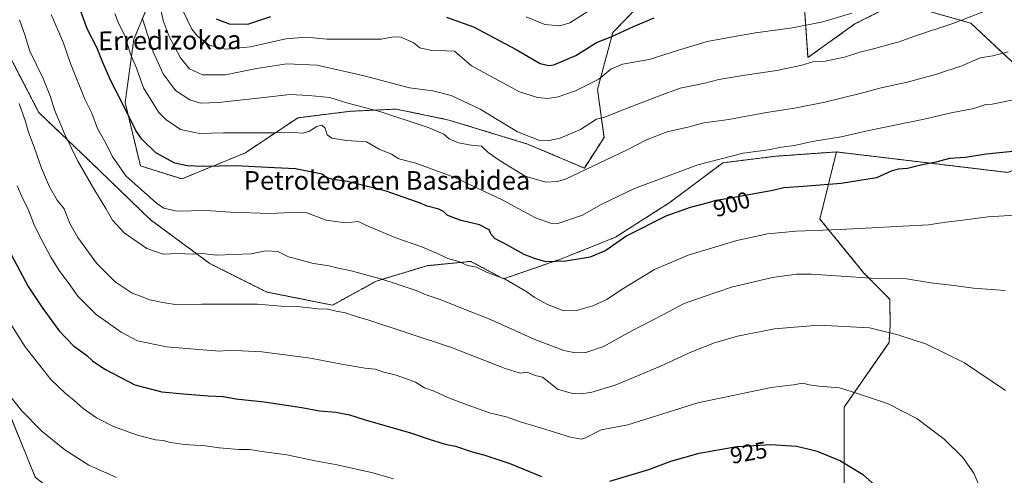
# Model space of a CAD drawing. Units: metres. Extents: x 617247 to 620687, y 4754881 to 4757254.
# Drawn here: x 618428 to 618849, y 4756702 to 4756897 of the extents above; entities that cross this region are included whole.
import ezdxf
from ezdxf.enums import TextEntityAlignment as Align

# ---------------------------------------------------------------- set-up
doc = ezdxf.new("R2010")
doc.units = ezdxf.units.M
doc.header["$MEASUREMENT"] = 0
doc.linetypes.add('TRAZOS', pattern=[0.75, 0.5, -0.25])
for name, color, linetype, lineweight in [('Arbolado forestal', 92, 'TRAZOS', 0), ('Arbolado forestal CxS', 92, 'Continuous', 0), ('Curva de nivel maestra', 36, 'Continuous', 30), ('Curva de nivel normal', 36, 'Continuous', 0), ('Pastizal CxS', 92, 'Continuous', 0), ('Rótulo de curva de nivel directora', 19, 'Continuous', 0), ('Texto cartográfico', 19, 'Continuous', 0)]:
    doc.layers.add(name, color=color, linetype=linetype, lineweight=lineweight)
doc.styles.add('Arial', font='txt', dxfattribs={"height": 0.2})

# ---------------------------------------------------------------- blocks, each defined once
blk = doc.blocks.new('*U159')
at = {"layer": 'Arbolado forestal CxS', "color": 92, "linetype": 'Continuous', "lineweight": 0}
blk.add_polyline3d([(618706.34, 4756916.58, 870.43), (618682.03, 4756891.34, 874.53), (618675.49, 4756867.04, 880.86), (618678.29, 4756846.47, 887.31), (618669.88, 4756833.38, 889.56), (618645.57, 4756843.67, 885.53), (618611.92, 4756853.95, 888.03), (618589.48, 4756858.62, 889.33), (618569.85, 4756857.69, 891.36), (618547.41, 4756854.89, 893.2), (618524.97, 4756839.93, 898.28), (618497.86, 4756828.71, 901.62), (618480.1, 4756834.32, 902.87), (618473.56, 4756861.43, 899.55), (618477.3, 4756888.54, 893.51), (618486.65, 4756910.98, 885.21)], dxfattribs=at)
blk = doc.blocks.new('*U192')
at = {"layer": 'Curva de nivel normal', "color": 36, "linetype": 'Continuous', "lineweight": 0}
blk.add_polyline3d([(618421.69, 4756771.34, 930), (618430.76, 4756756.85, 930), (618441.81, 4756742.88, 930), (618448.06, 4756736.84, 930), (618451.66, 4756734.11, 930), (618455.63, 4756730.41, 930), (618461.26, 4756726.48, 930), (618468.59, 4756722.82, 930), (618478.86, 4756719.09, 930), (618486.51, 4756717.08, 930), (618489.87, 4756716.77, 930), (618492.97, 4756715.86, 930), (618498.86, 4756715.09, 930), (618507.9, 4756714.46, 930), (618513.75, 4756713.65, 930), (618522.1, 4756712.99, 930), (618526.76, 4756712.99, 930), (618533.07, 4756711.98, 930), (618542.68, 4756710.63, 930), (618554.82, 4756708.07, 930), (618564.27, 4756706.42, 930), (618579.46, 4756702.9, 930), (618588.35, 4756700.37, 930)], dxfattribs=at)
blk = doc.blocks.new('*U198')
at = {"layer": 'Curva de nivel normal', "color": 36, "linetype": 'Continuous', "lineweight": 0}
blk.add_polyline3d([(618428.46, 4756896.83, 910), (618430.63, 4756890.41, 910), (618432.83, 4756883.44, 910), (618438.48, 4756871.72, 910), (618441.68, 4756863.92, 910), (618443.39, 4756858.34, 910), (618447.76, 4756847.68, 910), (618453.37, 4756836.29, 910), (618460.55, 4756823.72, 910), (618465.36, 4756816.07, 910), (618468.15, 4756811.04, 910), (618473.12, 4756805.67, 910), (618482.78, 4756799.02, 910), (618489.82, 4756796.53, 910), (618496.12, 4756796.85, 910), (618502.31, 4756796.54, 910), (618506.52, 4756796.76, 910), (618512.58, 4756796.07, 910), (618519.89, 4756796.36, 910), (618527.45, 4756796.63, 910), (618533.64, 4756797.96, 910), (618538.87, 4756797.66, 910), (618543.47, 4756795.36, 910), (618547.77, 4756794.2, 910), (618554.03, 4756792.49, 910), (618560.78, 4756791.54, 910), (618564.11, 4756790.63, 910), (618570.15, 4756789.4, 910), (618583.27, 4756785.89, 910), (618589.43, 4756783.79, 910), (618597.91, 4756781, 910), (618602.24, 4756779.14, 910), (618608.19, 4756777.08, 910), (618619.17, 4756772.73, 910), (618628.74, 4756768.96, 910), (618648.74, 4756759.97, 910), (618661.13, 4756755.29, 910), (618666.16, 4756754.3, 910), (618670.47, 4756754.39, 910), (618678.04, 4756757, 910), (618690.24, 4756763.65, 910), (618703.41, 4756770.57, 910), (618712.58, 4756775.35, 910), (618721.16, 4756778.39, 910), (618732.79, 4756782.35, 910), (618750.32, 4756786.55, 910), (618760.62, 4756787.95, 910), (618766.99, 4756787.95, 910), (618792.41, 4756786.2, 910), (618807.58, 4756786.02, 910), (618818.06, 4756784.24, 910), (618826.72, 4756783.28, 910), (618836.3, 4756782.03, 910), (618849.72, 4756780.95, 910)], dxfattribs=at)
blk = doc.blocks.new('*U201')
at = {"layer": 'Curva de nivel normal', "color": 36, "linetype": 'Continuous', "lineweight": 0}
blk.add_polyline3d([(618863.49, 4756813.76, 905), (618842.32, 4756812.58, 905), (618830.69, 4756810.88, 905), (618824.43, 4756810.2, 905), (618817.03, 4756809.08, 905), (618779.24, 4756807.04, 905), (618760.39, 4756806.31, 905), (618748.11, 4756805.25, 905), (618735.11, 4756802.41, 905), (618714.32, 4756796.04, 905), (618699.93, 4756789.99, 905), (618685.98, 4756781.62, 905), (618679.45, 4756777.14, 905), (618673.45, 4756774.43, 905), (618666.45, 4756772.35, 905), (618661.11, 4756772.32, 905), (618654.11, 4756774.95, 905), (618648.37, 4756778.16, 905), (618645.25, 4756780.38, 905), (618636.06, 4756785.78, 905), (618628.07, 4756788.89, 905), (618623.84, 4756790.92, 905), (618619.95, 4756791.64, 905), (618616.16, 4756793.42, 905), (618611.56, 4756794.74, 905), (618607.16, 4756796.86, 905), (618599.98, 4756799.83, 905), (618589.27, 4756803.48, 905), (618577.78, 4756808.31, 905), (618573.19, 4756810.55, 905), (618567.75, 4756809.94, 905), (618559.55, 4756811.14, 905), (618551.23, 4756814.28, 905), (618547.48, 4756814.54, 905), (618535.53, 4756813.91, 905), (618518.55, 4756814.52, 905), (618508.11, 4756815.27, 905), (618495.65, 4756814.87, 905), (618490.05, 4756816.26, 905), (618486.93, 4756818.41, 905), (618473.93, 4756830, 905), (618467.95, 4756838.42, 905), (618465.51, 4756843.8, 905), (618461.79, 4756850.36, 905), (618459.28, 4756856.84, 905), (618456.31, 4756862.88, 905), (618450.21, 4756878.11, 905), (618447.16, 4756886.88, 905), (618441.88, 4756899.1, 905)], dxfattribs=at)
blk = doc.blocks.new('*U204')
at = {"layer": 'Curva de nivel normal', "color": 36, "linetype": 'Continuous', "lineweight": 0}
blk.add_polyline3d([(618427.39, 4756825.84, 920), (618430.01, 4756819.88, 920), (618432.11, 4756815.82, 920), (618434.75, 4756808.62, 920), (618437.99, 4756802.55, 920), (618441.74, 4756795.3, 920), (618445.6, 4756789.16, 920), (618449.2, 4756784.44, 920), (618453.37, 4756778.6, 920), (618461.15, 4756770.71, 920), (618466.51, 4756767.07, 920), (618471.86, 4756763.09, 920), (618478.92, 4756759.49, 920), (618491.3, 4756756.87, 920), (618508.52, 4756755.41, 920), (618513.98, 4756755, 920), (618518.07, 4756755.45, 920), (618523.51, 4756755.2, 920), (618532.04, 4756754.76, 920), (618552.84, 4756752.07, 920), (618566.11, 4756749.44, 920), (618576.2, 4756747.72, 920), (618580.47, 4756747.25, 920), (618584.2, 4756746.05, 920), (618589.45, 4756744.71, 920), (618593.78, 4756743.14, 920), (618597.76, 4756741.7, 920), (618601.58, 4756739.32, 920), (618605.62, 4756737.85, 920), (618611.8, 4756735.03, 920), (618619.71, 4756732.11, 920), (618629.35, 4756728.58, 920), (618637.09, 4756726.78, 920), (618642.44, 4756724.82, 920), (618651.18, 4756722.25, 920), (618664.02, 4756718.22, 920), (618668.62, 4756717.4, 920), (618670.36, 4756717.92, 920), (618677.13, 4756721.36, 920), (618688.44, 4756723.48, 920), (618718.4, 4756732.87, 920), (618749.74, 4756739.45, 920), (618759.19, 4756740.55, 920), (618763.32, 4756741.32, 920), (618765.94, 4756740.64, 920), (618770.07, 4756740.02, 920), (618778.91, 4756739.34, 920), (618787.02, 4756736.72, 920), (618799.45, 4756732.64, 920), (618811.94, 4756726.2, 920), (618823.76, 4756717.36, 920), (618831.62, 4756709.56, 920), (618836.44, 4756702.73, 920), (618840.12, 4756694.04, 920)], dxfattribs=at)
blk = doc.blocks.new('*U217')
at = {"layer": 'Curva de nivel normal', "color": 36, "linetype": 'Continuous', "lineweight": 0}
blk.add_polyline3d([(618849.96, 4756738.19, 915), (618832.43, 4756749.99, 915), (618816.09, 4756757.98, 915), (618803.89, 4756761.96, 915), (618791.74, 4756764.97, 915), (618770.1, 4756766.11, 915), (618751.22, 4756764.63, 915), (618735.33, 4756761.45, 915), (618725.45, 4756758.59, 915), (618715.45, 4756754.65, 915), (618702.11, 4756748.42, 915), (618683.11, 4756740.43, 915), (618672.64, 4756737.28, 915), (618668.26, 4756736.8, 915), (618664.28, 4756737.07, 915), (618658.37, 4756738.78, 915), (618655.31, 4756741.33, 915), (618651.99, 4756743.94, 915), (618648.83, 4756744.66, 915), (618645.45, 4756746.02, 915), (618642.42, 4756745.66, 915), (618636.05, 4756747.62, 915), (618613.13, 4756756.55, 915), (618577.75, 4756768.32, 915), (618571.86, 4756769.94, 915), (618567.78, 4756771.43, 915), (618563.82, 4756772.11, 915), (618560.24, 4756772.96, 915), (618556.05, 4756773.18, 915), (618547.09, 4756774.07, 915), (618540.2, 4756774.32, 915), (618530.09, 4756775.15, 915), (618522.53, 4756775.1, 915), (618506.27, 4756775.16, 915), (618495.74, 4756774.79, 915), (618489.67, 4756775.78, 915), (618484.11, 4756776.98, 915), (618480.09, 4756778.61, 915), (618476.58, 4756779.81, 915), (618469.36, 4756784.7, 915), (618461.39, 4756792.7, 915), (618453.3, 4756803.61, 915), (618449.88, 4756809.69, 915), (618447.46, 4756815.88, 915), (618444.48, 4756819.64, 915), (618441.25, 4756825.34, 915), (618437.77, 4756833.34, 915), (618434.69, 4756842.34, 915), (618432.24, 4756848.68, 915), (618430.83, 4756853.68, 915), (618428.2, 4756861.05, 915)], dxfattribs=at)
blk = doc.blocks.new('*U238')
at = {"layer": 'Curva de nivel maestra', "color": 36, "linetype": 'Continuous', "lineweight": 30}
blk.add_polyline3d([(618862.96, 4756841.45, 900), (618841.71, 4756839.35, 900), (618832.76, 4756837.92, 900), (618825.97, 4756837.5, 900), (618820.18, 4756835.9, 900), (618813.73, 4756834.58, 900), (618808.08, 4756833.14, 900), (618804.06, 4756832.91, 900), (618800.97, 4756832.02, 900), (618794.74, 4756829.2, 900), (618779.65, 4756826.78, 900), (618763.36, 4756825.45, 900), (618755.18, 4756824.87, 900), (618750.51, 4756823.74, 900), (618730.76, 4756820.28, 900), (618726.11, 4756819.54, 900), (618722.77, 4756818.51, 900), (618715.06, 4756816.5, 900), (618704.77, 4756812.76, 900), (618688.06, 4756804.33, 900), (618679.11, 4756798.06, 900), (618672.4, 4756795.2, 900), (618662, 4756793.48, 900), (618653.46, 4756793.24, 900), (618648.51, 4756794.72, 900), (618644.13, 4756796.39, 900), (618635.43, 4756801.22, 900), (618631.7, 4756803.15, 900), (618630.07, 4756804.99, 900), (618629.24, 4756807.01, 900), (618625.06, 4756809.02, 900), (618617.2, 4756810.92, 900), (618613.64, 4756812.23, 900), (618611.18, 4756813.23, 900), (618609.7, 4756814.8, 900), (618607.61, 4756815.85, 900), (618602.66, 4756817.14, 900), (618599.47, 4756818.49, 900), (618594.78, 4756820.05, 900), (618585.11, 4756823.43, 900), (618568.69, 4756827.66, 900), (618562.37, 4756828.42, 900), (618559.54, 4756829.28, 900), (618557.86, 4756830.79, 900), (618546.46, 4756833.03, 900), (618537.46, 4756833.44, 900), (618520.69, 4756834.4, 900), (618507.09, 4756834.12, 900), (618500.08, 4756834.29, 900), (618494.82, 4756835.42, 900), (618486.68, 4756839.93, 900), (618480.75, 4756845.74, 900), (618478.08, 4756849.48, 900), (618471.98, 4756861.9, 900), (618467.51, 4756870.75, 900), (618464, 4756878.56, 900), (618461.48, 4756885.05, 900), (618457.47, 4756892.72, 900), (618452.46, 4756906.36, 900)], dxfattribs=at)
blk = doc.blocks.new('*U251')
at = {"layer": 'Curva de nivel maestra', "color": 36, "linetype": 'Continuous', "lineweight": 30}
for points in [[(618423.68, 4756798.54, 925), (618432.17, 4756782.7, 925), (618438.33, 4756773.22, 925), (618445.36, 4756763.65, 925), (618451.52, 4756757.33, 925), (618456.98, 4756753.37, 925), (618459.6, 4756750.88, 925), (618464.92, 4756747.25, 925), (618477.75, 4756740.64, 925), (618489.3, 4756737.54, 925), (618498.56, 4756736.82, 925), (618509.13, 4756735.86, 925), (618515.47, 4756735.67, 925), (618520.86, 4756734.68, 925), (618533.05, 4756733.28, 925), (618549.17, 4756730.86, 925), (618556.67, 4756729.5, 925), (618563.61, 4756728.88, 925), (618569.55, 4756727.75, 925), (618576.22, 4756725.61, 925), (618595.55, 4756720.07, 925), (618603.47, 4756717.37, 925), (618610.36, 4756715.24, 925), (618614.82, 4756714.3, 925), (618621.48, 4756712.02, 925), (618627.28, 4756710.56, 925), (618638.08, 4756706.92, 925), (618651.57, 4756701.43, 925)], [(618680.78, 4756699.32, 925), (618697.45, 4756704.42, 925), (618706.83, 4756707.95, 925), (618718.94, 4756711.31, 925), (618735.03, 4756714.26, 925), (618749.64, 4756715.11, 925), (618760.51, 4756714.38, 925), (618765.45, 4756713.28, 925), (618769.45, 4756712.22, 925), (618779.38, 4756708.08, 925), (618788.85, 4756702.44, 925), (618801.2, 4756691.18, 925)]]:
    blk.add_polyline3d(points, dxfattribs=at)

msp = doc.modelspace()

# ---------------------------------------------------------------- linework, layer by layer
at = {"layer": 'Arbolado forestal', "color": 92, "linetype": 'TRAZOS', "lineweight": 0}
for points in [[(618949.37, 4757005.53, 868.74), (618917.11, 4756997.3, 869.54), (618875.06, 4756968.55, 872.64), (618854.6, 4756940.85, 877.01), (618847.22, 4756927.37, 879.38), (618824.21, 4756934.55, 874.27), (618818.15, 4756953.5, 868.63), (618795.09, 4756963.22, 862.89), (618750.24, 4756948.4, 863.55), (618762.86, 4756918.78, 872.59), (618765.47, 4756880.72, 884.17), (618785.54, 4756895.07, 881.36), (618803.8, 4756904.31, 880.19), (618835.1, 4756895.38, 885.54), (618860.97, 4756871.09, 893.32), (618872.97, 4756840.83, 900.21), (618850.89, 4756831.51, 901.78), (618777.65, 4756840.29, 896.53)], [(618486.65, 4756910.98, 885.21), (618477.3, 4756888.54, 893.51), (618473.56, 4756861.43, 899.55), (618480.1, 4756834.32, 902.87), (618497.86, 4756828.71, 901.62), (618524.97, 4756839.93, 898.28), (618547.41, 4756854.89, 893.2), (618569.85, 4756857.69, 891.36), (618589.48, 4756858.62, 889.33), (618611.92, 4756853.95, 888.03), (618645.57, 4756843.67, 885.53), (618669.88, 4756833.38, 889.56), (618678.29, 4756846.47, 887.31), (618675.49, 4756867.04, 880.86), (618682.03, 4756891.34, 874.53), (618706.34, 4756916.58, 870.43)], [(618486.65, 4756910.98, 885.21), (618477.3, 4756888.54, 893.51), (618473.56, 4756861.43, 899.55), (618480.1, 4756834.32, 902.87), (618497.86, 4756828.71, 901.62), (618524.97, 4756839.93, 898.28), (618547.41, 4756854.89, 893.2), (618569.85, 4756857.69, 891.36), (618589.48, 4756858.62, 889.33), (618611.92, 4756853.95, 888.03), (618645.57, 4756843.67, 885.53), (618669.88, 4756833.38, 889.56), (618678.29, 4756846.47, 887.31), (618675.49, 4756867.04, 880.86), (618682.03, 4756891.34, 874.53), (618706.34, 4756916.58, 870.43)], [(618777.65, 4756840.29, 896.53), (618754.29, 4756838.64, 895.92), (618751.56, 4756838.44, 895.77), (618729.07, 4756835.63, 895.72), (618706.57, 4756818.76, 898.68), (618683.14, 4756803.76, 899.3), (618659.71, 4756794.39, 899.65), (618635.34, 4756785.95, 904.9), (618621.28, 4756793.45, 904.15), (618602.53, 4756791.58, 906.75), (618580.97, 4756785.02, 910.44), (618562.23, 4756774.71, 914.37), (618534.11, 4756780.33, 913.84), (618509.74, 4756792.52, 910.75), (618484.43, 4756811.26, 906.81), (618458.19, 4756836.57, 908.23), (618436.63, 4756857.19, 911.92), (618422.57, 4756884.37, 913.91)], [(618781.89, 4756644.72, 932.11), (618780.95, 4756695.52, 926.29), (618780.93, 4756731.09, 921.26), (618800.12, 4756758.77, 915.74), (618800.62, 4756766.4, 914.26), (618800.42, 4756777.2, 911.9), (618789.41, 4756788.43, 909.36), (618770.56, 4756811.57, 903.56), (618777.65, 4756840.29, 896.53)], [(618362.68, 4756814.62, 941.98), (618379.6, 4756818.79, 937.58), (618394.15, 4756787.94, 935.78), (618412.52, 4756756.52, 934.47), (618435.15, 4756701.05, 938.47), (618468.04, 4756674.99, 939.8), (618508.28, 4756663.68, 940.39), (618591.33, 4756633.41, 942.42), (618598.26, 4756630.88, 942.32), (618601.05, 4756629.86, 942.17), (618613.43, 4756627.82, 941.58), (618619.28, 4756626.85, 941.4)]]:
    msp.add_polyline3d(points, dxfattribs=at)
at = {"layer": 'Arbolado forestal CxS', "color": 92, "linetype": 'Continuous', "lineweight": 0}
for points in [[(618486.65, 4756910.98, 885.21), (618477.3, 4756888.54, 893.51), (618473.56, 4756861.43, 899.55), (618480.1, 4756834.32, 902.87), (618497.86, 4756828.71, 901.62), (618524.97, 4756839.93, 898.28), (618547.41, 4756854.89, 893.2), (618569.85, 4756857.69, 891.36), (618589.48, 4756858.62, 889.33), (618611.92, 4756853.95, 888.03), (618645.57, 4756843.67, 885.53), (618669.88, 4756833.38, 889.56), (618678.29, 4756846.47, 887.31), (618675.49, 4756867.04, 880.86), (618682.03, 4756891.34, 874.53), (618706.34, 4756916.58, 870.43)], [(618762.86, 4756918.78, 872.59), (618765.47, 4756880.72, 884.17), (618785.54, 4756895.07, 881.36), (618803.8, 4756904.31, 880.2), (618835.1, 4756895.38, 885.54), (618860.97, 4756871.09, 893.32)], [(618850.9, 4756831.51, 901.78), (618777.65, 4756840.29, 896.53), (618754.29, 4756838.63, 895.92), (618751.56, 4756838.44, 895.77), (618729.07, 4756835.63, 895.72), (618706.57, 4756818.76, 898.68), (618683.14, 4756803.76, 899.3), (618659.71, 4756794.39, 899.65), (618635.34, 4756785.95, 904.9), (618621.28, 4756793.45, 904.15), (618602.53, 4756791.58, 906.75), (618580.97, 4756785.02, 910.44), (618562.23, 4756774.71, 914.37), (618534.11, 4756780.33, 913.84), (618509.74, 4756792.52, 910.75), (618484.43, 4756811.26, 906.81), (618458.19, 4756836.57, 908.23), (618436.63, 4756857.19, 911.92), (618422.57, 4756884.37, 913.91)], [(618422.57, 4756884.37, 913.91), (618436.63, 4756857.19, 911.92), (618458.19, 4756836.57, 908.23), (618484.43, 4756811.26, 906.81), (618509.74, 4756792.52, 910.75), (618534.11, 4756780.33, 913.84), (618562.23, 4756774.71, 914.37), (618580.97, 4756785.02, 910.44), (618602.53, 4756791.58, 906.75), (618621.28, 4756793.45, 904.15), (618635.34, 4756785.95, 904.9), (618659.71, 4756794.39, 899.65), (618683.14, 4756803.76, 899.3), (618706.57, 4756818.76, 898.68), (618729.07, 4756835.63, 895.72), (618751.56, 4756838.44, 895.77), (618754.29, 4756838.63, 895.92), (618777.65, 4756840.29, 896.53), (618777.65, 4756840.29, 896.53), (618770.56, 4756811.57, 903.56), (618789.41, 4756788.43, 909.36), (618800.42, 4756777.2, 911.9), (618800.62, 4756766.4, 914.26), (618800.12, 4756758.77, 915.74), (618780.93, 4756731.09, 921.26), (618780.95, 4756695.52, 926.29)], [(618435.15, 4756701.05, 938.47), (618412.52, 4756756.52, 934.47)]]:
    msp.add_polyline3d(points, dxfattribs=at)
at = {"layer": 'Curva de nivel maestra', "color": 36, "linetype": 'Continuous', "lineweight": 30}
for points in [[(618512.41, 4756897.31, 875), (618518.02, 4756895.12, 875), (618526.08, 4756895.02, 875), (618535.78, 4756898.28, 875)], [(618611.01, 4756897.96, 875), (618622.54, 4756893.89, 875), (618640.72, 4756884.16, 875), (618650.99, 4756878.16, 875), (618654.74, 4756877.24, 875), (618656.88, 4756877.61, 875), (618666.18, 4756881.52, 875), (618675.05, 4756887.14, 875), (618681.69, 4756889.76, 875), (618690.84, 4756893.98, 875), (618699.67, 4756897.71, 875)]]:
    msp.add_polyline3d(points, dxfattribs=at)
at = {"layer": 'Curva de nivel normal', "color": 36, "linetype": 'Continuous', "lineweight": 0}
for points in [[(618487.38, 4756908.22, 885), (618489.89, 4756896.52, 885), (618492.4, 4756889.63, 885), (618497.28, 4756880.51, 885), (618501.03, 4756875.88, 885), (618506.59, 4756873.28, 885), (618516.45, 4756873.27, 885), (618529.67, 4756875.96, 885), (618542.69, 4756878, 885), (618555.67, 4756877.45, 885), (618575.71, 4756872.83, 885), (618595.16, 4756867.72, 885), (618605.14, 4756866.37, 885), (618612.92, 4756864.48, 885), (618625.33, 4756858.56, 885), (618641.26, 4756848.82, 885), (618650.37, 4756845.37, 885), (618654.82, 4756845.23, 885), (618659.53, 4756846.18, 885), (618668.19, 4756849.84, 885), (618675.11, 4756854.29, 885), (618678.59, 4756855.15, 885), (618686.69, 4756858.48, 885), (618701.59, 4756864.22, 885), (618710.88, 4756867.6, 885), (618720.86, 4756869.55, 885), (618727.3, 4756871.22, 885), (618738.48, 4756873.17, 885), (618752.14, 4756875.07, 885), (618762.8, 4756877.38, 885), (618767.54, 4756878.88, 885), (618772.78, 4756879.18, 885), (618781.11, 4756880.78, 885), (618787.62, 4756882.96, 885), (618793.47, 4756884.4, 885), (618800.62, 4756886.47, 885), (618804.45, 4756887.42, 885), (618811.84, 4756890.18, 885), (618827.37, 4756895.32, 885), (618841.08, 4756900.5, 885)], [(618496.59, 4756904.45, 880), (618502.12, 4756892.78, 880), (618504.56, 4756889.82, 880), (618509.49, 4756886.01, 880), (618516.46, 4756884.34, 880), (618527.2, 4756885.29, 880), (618542.23, 4756888.72, 880), (618550.93, 4756889.36, 880), (618559.83, 4756888.52, 880), (618570.47, 4756888.57, 880), (618583.02, 4756888.59, 880), (618588.31, 4756889.54, 880), (618591.4, 4756889.34, 880), (618596.68, 4756887.09, 880), (618599.57, 4756884.85, 880), (618603.96, 4756883.81, 880), (618614.35, 4756883.38, 880), (618621.68, 4756877.19, 880), (618633.45, 4756870.68, 880), (618642.14, 4756866.04, 880), (618649.9, 4756863.58, 880), (618654.33, 4756863.22, 880), (618658.72, 4756863.82, 880), (618666.1, 4756866.44, 880), (618671.75, 4756869.36, 880), (618676.11, 4756871.47, 880), (618681.23, 4756875.74, 880), (618686.25, 4756877.8, 880), (618697.56, 4756879.87, 880), (618710.11, 4756883.91, 880), (618722.45, 4756887.56, 880), (618730.86, 4756889.1, 880), (618743.1, 4756891.32, 880), (618758.86, 4756893.38, 880), (618771.78, 4756896.02, 880), (618784.21, 4756899.61, 880)], [(618678.75, 4756905.03, 870), (618663.66, 4756895.59, 870), (618659.43, 4756894.29, 870), (618652.97, 4756894.8, 870), (618644.99, 4756898.17, 870)], [(618469.09, 4756899.49, 895), (618470.79, 4756895.4, 895), (618473.49, 4756890.06, 895), (618475.9, 4756882.13, 895), (618478.26, 4756876.5, 895), (618481.48, 4756867.71, 895), (618487.95, 4756857.18, 895), (618490.9, 4756854.19, 895), (618497.2, 4756849.93, 895), (618505.4, 4756848.19, 895), (618515.66, 4756848.41, 895), (618536.94, 4756848.43, 895), (618545.54, 4756848.61, 895), (618549.42, 4756848.29, 895), (618552.11, 4756849.09, 895), (618555.45, 4756851.24, 895), (618557.68, 4756851.81, 895), (618559.04, 4756850.52, 895), (618559.9, 4756847.56, 895), (618561.89, 4756846.12, 895), (618568.26, 4756845.23, 895), (618576.77, 4756844.61, 895), (618582.2, 4756841.5, 895), (618587.44, 4756839.32, 895), (618590.53, 4756837.28, 895), (618597.78, 4756835.51, 895), (618614.51, 4756829.34, 895), (618634.73, 4756819.79, 895), (618648.93, 4756812.06, 895), (618655.34, 4756809.73, 895), (618658.53, 4756809.7, 895), (618669.03, 4756813.2, 895), (618676.84, 4756817.66, 895), (618691.29, 4756824.64, 895), (618718.37, 4756834.7, 895), (618737.79, 4756839.7, 895), (618748.66, 4756841.2, 895), (618754.11, 4756842.32, 895), (618759.73, 4756843.06, 895), (618767.24, 4756844.76, 895), (618779.73, 4756846.82, 895), (618790.78, 4756849.3, 895), (618815.1, 4756854.24, 895), (618826.75, 4756856.96, 895), (618836.44, 4756858.92, 895), (618841.45, 4756860.58, 895), (618844.26, 4756860.72, 895), (618849.03, 4756861.8, 895), (618855.16, 4756863.02, 895)], [(618851.11, 4756883.1, 890), (618844.45, 4756881.39, 890), (618839.13, 4756880.55, 890), (618831.24, 4756877.12, 890), (618820.04, 4756873.42, 890), (618807.84, 4756870.2, 890), (618796.78, 4756867.78, 890), (618787.78, 4756865.28, 890), (618772.75, 4756861.58, 890), (618759.67, 4756859.01, 890), (618746.88, 4756857.06, 890), (618731.63, 4756854.23, 890), (618720.91, 4756852.69, 890), (618714.64, 4756851.08, 890), (618705.33, 4756848.83, 890), (618696.46, 4756845.48, 890), (618687.57, 4756840.94, 890), (618676.45, 4756835.62, 890), (618661.78, 4756828.7, 890), (618658.36, 4756827.63, 890), (618653.38, 4756827.41, 890), (618644.62, 4756829.88, 890), (618633.95, 4756836.51, 890), (618628.8, 4756840.04, 890), (618625.91, 4756842.81, 890), (618621.52, 4756843.25, 890), (618616.11, 4756844.14, 890), (618612.11, 4756845.94, 890), (618609.8, 4756847.94, 890), (618603.53, 4756850.58, 890), (618582.47, 4756857.56, 890), (618568.78, 4756861.2, 890), (618561.11, 4756863.63, 890), (618552.16, 4756864.42, 890), (618543.95, 4756864.84, 890), (618532.84, 4756863.52, 890), (618513.48, 4756861.5, 890), (618505.76, 4756861.18, 890), (618501.28, 4756862.61, 890), (618495.12, 4756866.55, 890), (618489.79, 4756873.68, 890), (618485.59, 4756883.16, 890), (618483.52, 4756889.25, 890), (618480.81, 4756897.68, 890)], [(618422.74, 4756737.88, 935), (618429.28, 4756729.68, 935), (618437.95, 4756720.81, 935), (618447.77, 4756712.81, 935), (618458.08, 4756706.21, 935), (618469.91, 4756701, 935)]]:
    msp.add_polyline3d(points, dxfattribs=at)
at = {"layer": 'Pastizal CxS', "color": 92, "linetype": 'Continuous', "lineweight": 0}
for points in [[(618949.37, 4757005.53, 868.74), (618917.11, 4756997.3, 869.54), (618875.06, 4756968.55, 872.64), (618854.6, 4756940.85, 877.01), (618847.22, 4756927.37, 879.38), (618824.21, 4756934.55, 874.27), (618818.15, 4756953.5, 868.63), (618795.09, 4756963.22, 862.89), (618750.24, 4756948.4, 863.55), (618762.86, 4756918.78, 872.59), (618765.47, 4756880.72, 884.17), (618785.54, 4756895.07, 881.36), (618803.8, 4756904.31, 880.19), (618835.1, 4756895.38, 885.54), (618860.97, 4756871.09, 893.32), (618872.97, 4756840.83, 900.21), (618850.89, 4756831.51, 901.78), (618777.65, 4756840.29, 896.53)], [(618860.97, 4756871.09, 893.32), (618835.1, 4756895.38, 885.54), (618803.8, 4756904.31, 880.2), (618785.54, 4756895.07, 881.36), (618765.47, 4756880.72, 884.17), (618762.86, 4756918.78, 872.59)], [(618851.67, 4756616.82, 909.47), (618808.84, 4756630.62, 927.64), (618781.89, 4756644.72, 932.11), (618780.95, 4756695.52, 926.29), (618780.93, 4756731.09, 921.26), (618800.12, 4756758.77, 915.74), (618800.62, 4756766.4, 914.26), (618800.42, 4756777.2, 911.9), (618789.41, 4756788.43, 909.36), (618770.56, 4756811.57, 903.56), (618777.65, 4756840.29, 896.53), (618850.9, 4756831.51, 901.78)], [(618781.89, 4756644.72, 932.11), (618780.95, 4756695.52, 926.29), (618780.93, 4756731.09, 921.26), (618800.12, 4756758.77, 915.74), (618800.62, 4756766.4, 914.26), (618800.42, 4756777.2, 911.9), (618789.41, 4756788.43, 909.36), (618770.56, 4756811.57, 903.56), (618777.65, 4756840.29, 896.53)], [(618362.68, 4756814.62, 941.98), (618379.6, 4756818.79, 937.58), (618394.15, 4756787.94, 935.78), (618412.52, 4756756.52, 934.47), (618435.15, 4756701.05, 938.47), (618468.04, 4756674.99, 939.8), (618508.28, 4756663.68, 940.39), (618591.33, 4756633.41, 942.42), (618598.26, 4756630.88, 942.32), (618601.05, 4756629.86, 942.17), (618613.43, 4756627.82, 941.58), (618619.28, 4756626.85, 941.4)], [(618412.52, 4756756.52, 934.47), (618435.15, 4756701.05, 938.47), (618468.04, 4756674.99, 939.8), (618508.28, 4756663.68, 940.39), (618601.05, 4756629.86, 942.17), (618619.28, 4756626.85, 941.4), (618718.33, 4756610.48, 941.32), (618770.06, 4756596.85, 936.99), (618785.42, 4756556.49, 934.33), (618793.74, 4756518.53, 928.17), (618764.39, 4756490.66, 936.65), (618774.48, 4756460.36, 935.52), (618794.29, 4756454.38, 932.92), (618820.85, 4756461.24, 925.44), (618879.12, 4756471.87, 915.78)]]:
    msp.add_polyline3d(points, dxfattribs=at)

# ---------------------------------------------------------------- block references
at = {"layer": 'Arbolado forestal CxS', "color": 92, "linetype": 'Continuous', "lineweight": 0}
msp.add_blockref('*U159', (0, 0), dxfattribs=at)
at = {"layer": 'Curva de nivel maestra', "color": 36, "linetype": 'Continuous', "lineweight": 30}
for name in ['*U251', '*U238']:
    msp.add_blockref(name, (0, 0), dxfattribs=at)
at = {"layer": 'Curva de nivel normal', "color": 36, "linetype": 'Continuous', "lineweight": 0}
for name in ['*U192', '*U204', '*U217', '*U198', '*U201']:
    msp.add_blockref(name, (0, 0), dxfattribs=at)

# ---------------------------------------------------------------- texts
at = {"layer": 'Rótulo de curva de nivel directora', "color": 19, "linetype": 'Continuous', "lineweight": 0, "style": 'Arial'}
for s, rotation, p in [('900', 17.1388, (618732.85, 4756817.93)), ('925', 10.3893, (618740.13, 4756711.61))]:
    msp.add_text(s, height=7, rotation=rotation, dxfattribs=at).set_placement(p, align=Align.MIDDLE_CENTER)
at = {"layer": 'Texto cartográfico', "color": 19, "linetype": 'Continuous', "lineweight": 0, "style": 'Arial'}
msp.add_text('Erredizokoa', height=8, rotation=0.4813, dxfattribs=at).set_placement((618492.64, 4756888.07), align=Align.MIDDLE_CENTER)
msp.add_text('Petroleoaren Basabidea', height=8, dxfattribs=at).set_placement((618585.54, 4756828.09), align=Align.MIDDLE_CENTER)

doc.saveas('drawing.dxf')
